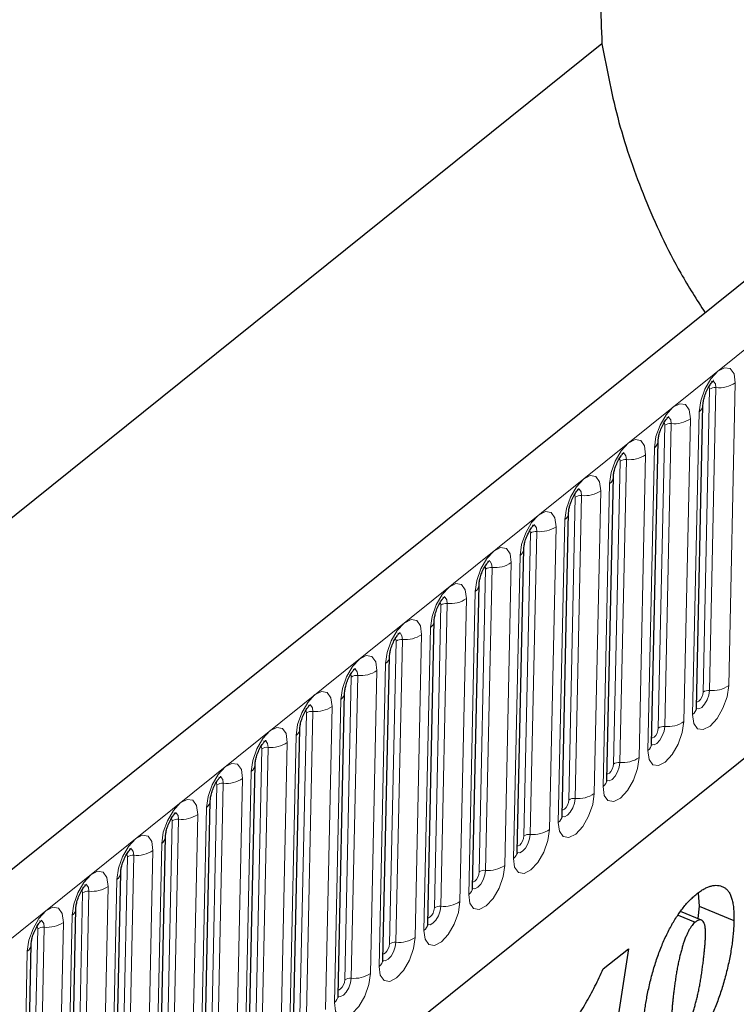
# Model space of a CAD drawing. Units: millimetres. Extents: x 0 to 420, y 0 to 297.
# Drawn here: x 120 to 130, y 61 to 75 of the extents above; entities that cross this region are included whole.
import ezdxf

# ---------------------------------------------------------------- set-up
doc = ezdxf.new("R2010")
doc.units = ezdxf.units.MM

msp = doc.modelspace()

# ---------------------------------------------------------------- linework, layer by layer
at = {"color": 7, "linetype": 'Continuous', "lineweight": 25}
for p, q in [((160.8205, 95.9834), (103.9541, 50.3219)), ((107.8899, 46.7431), (157.8621, 86.8688)), ((128.5166, 75.014), (96.2394, 49.0967)), ((129.8522, 65.6304), (129.9443, 69.9104)), ((129.2191, 65.122), (129.3112, 69.402)), ((128.586, 64.6137), (128.6781, 68.8936)), ((127.9529, 64.1053), (128.045, 68.3853)), ((127.3198, 63.5969), (127.4119, 67.8769)), ((126.6866, 63.0886), (126.7787, 67.3685)), ((126.0535, 62.5802), (126.1456, 66.8602)), ((125.4204, 62.0718), (125.5125, 66.3518)), ((124.7873, 61.5635), (124.8794, 65.8434)), ((124.1542, 61.0551), (124.2463, 65.3351)), ((123.5211, 60.5467), (123.6132, 64.8267)), ((122.8879, 60.0384), (122.9801, 64.3183)), ((122.2548, 59.53), (122.3469, 63.81)), ((121.6217, 59.0216), (121.7138, 63.3016)), ((129.8771, 63.0112), (129.89, 62.8269)), ((120.9886, 58.5133), (121.0807, 62.7932)), ((129.89, 62.8269), (129.8738, 62.6521)), ((129.89, 62.8269), (130.3827, 62.6254)), ((129.5953, 62.7006), (129.8357, 62.6023)), ((129.923, 62.632), (129.6293, 62.7521)), ((120.3555, 58.0049), (120.4476, 62.2849)), ((128.8928, 62.2275), (128.5161, 59.7947)), ((128.5359, 61.941), (128.8928, 62.2275))]:
    msp.add_line(p, q, dxfattribs=at)
at = {"color": 8, "linetype": 'Continuous', "lineweight": 18}
for p, q in [((104.5692, 49.8478), (161.4356, 95.5093)), ((107.8899, 46.7431), (157.8621, 86.8688)), ((129.9461, 65.8535), (130.0382, 70.1335)), ((130.1286, 70.1564), (130.0365, 65.8764)), ((130.3079, 65.945), (130.4, 70.225)), ((129.6748, 65.4366), (129.7669, 69.7166)), ((129.8908, 69.8161), (129.7986, 65.5361)), ((129.3129, 65.3452), (129.4051, 69.6251)), ((129.4955, 69.648), (129.4034, 65.368)), ((129.2576, 69.3077), (129.1655, 65.0277)), ((129.0417, 64.9283), (129.1338, 69.2082)), ((128.6798, 64.8368), (128.7719, 69.1167)), ((128.8624, 69.1396), (128.7703, 64.8597)), ((128.6245, 68.7993), (128.5324, 64.5194)), ((128.0467, 64.3284), (128.1388, 68.6084)), ((128.2293, 68.6313), (128.1372, 64.3513)), ((128.4085, 64.4199), (128.5007, 68.6999)), ((127.7754, 63.9115), (127.8675, 68.1915)), ((127.9914, 68.291), (127.8993, 64.011)), ((127.4136, 63.82), (127.5057, 68.1)), ((127.5962, 68.1229), (127.5041, 63.8429)), ((127.3583, 67.7826), (127.2662, 63.5026)), ((127.1423, 63.4032), (127.2344, 67.6831)), ((126.7805, 63.3117), (126.8726, 67.5916)), ((126.9631, 67.6145), (126.8709, 63.3345)), ((126.7252, 67.2742), (126.6331, 62.9943)), ((126.1474, 62.8033), (126.2395, 67.0833)), ((126.3299, 67.1061), (126.2378, 62.8262)), ((126.5092, 62.8948), (126.6013, 67.1748)), ((125.8761, 62.3864), (125.9682, 66.6664)), ((126.0921, 66.7659), (125.9999, 62.4859)), ((125.5143, 62.2949), (125.6064, 66.5749)), ((125.6968, 66.5978), (125.6047, 62.3178)), ((125.4589, 66.2575), (125.3668, 61.9775)), ((125.243, 61.8781), (125.3351, 66.158)), ((124.8811, 61.7866), (124.9732, 66.0665)), ((125.0637, 66.0894), (124.9716, 61.8094)), ((124.8258, 65.7491), (124.7337, 61.4692)), ((124.248, 61.2782), (124.3401, 65.5582)), ((124.4306, 65.581), (124.3385, 61.3011)), ((124.6098, 61.3697), (124.702, 65.6497)), ((123.9767, 60.8613), (124.0688, 65.1413)), ((124.1927, 65.2408), (124.1006, 60.9608)), ((123.6149, 60.7698), (123.707, 65.0498)), ((123.7975, 65.0727), (123.7054, 60.7927)), ((123.5596, 64.7324), (123.4675, 60.4524)), ((123.3436, 60.353), (123.4357, 64.6329)), ((122.9818, 60.2615), (123.0739, 64.5414)), ((123.1644, 64.5643), (123.0722, 60.2843)), ((122.9265, 64.224), (122.8344, 59.9441)), ((122.3487, 59.7531), (122.4408, 64.0331)), ((122.5312, 64.0559), (122.4391, 59.776)), ((122.7105, 59.8446), (122.8026, 64.1246)), ((122.0774, 59.3362), (122.1695, 63.6162)), ((122.2934, 63.7157), (122.2013, 59.4357)), ((121.7156, 59.2447), (121.8077, 63.5247)), ((121.8981, 63.5476), (121.806, 59.2676)), ((121.6602, 63.2073), (121.5681, 58.9273)), ((121.265, 63.0392), (121.1729, 58.7592)), ((121.4443, 58.8279), (121.5364, 63.1078)), ((121.0824, 58.7364), (121.1746, 63.0163)), ((121.0271, 62.6989), (120.935, 58.4189)), ((120.4493, 58.228), (120.5414, 62.508)), ((120.6319, 62.5308), (120.5398, 58.2509)), ((120.8111, 58.3195), (120.9033, 62.5995)), ((120.394, 62.1905), (120.3019, 57.9106))]:
    msp.add_line(p, q, dxfattribs=at)
at = {"color": 8, "linetype": 'Continuous', "lineweight": 18, "flags": 128}
for points in [[(130.4, 70.225), (130.3836, 70.35), (130.331, 70.4249), (130.2501, 70.4382), (130.1533, 70.3879), (130.0552, 70.2817), (129.9709, 70.1358), (129.9132, 69.9722), (129.8908, 69.8161)], [(130.0297, 70.1713), (130.0345, 70.1615), (130.0382, 70.1335)], [(130.0648, 70.2452), (130.066, 70.2455), (130.0998, 70.2399), (130.1218, 70.2086), (130.1286, 70.1564)], [(129.7669, 69.7166), (129.7505, 69.8416), (129.6979, 69.9165), (129.617, 69.9298), (129.5202, 69.8796), (129.4221, 69.7734), (129.3378, 69.6274), (129.28, 69.4639), (129.2576, 69.3077)], [(129.4317, 69.7369), (129.4329, 69.7371), (129.4667, 69.7316), (129.4887, 69.7003), (129.4955, 69.648)], [(129.3966, 69.6629), (129.4014, 69.6531), (129.4051, 69.6251)], [(129.1338, 69.2082), (129.1174, 69.3333), (129.0648, 69.4082), (128.9839, 69.4215), (128.8871, 69.3712), (128.789, 69.265), (128.7047, 69.119), (128.6469, 68.9555), (128.6245, 68.7993)], [(128.7986, 69.2285), (128.7998, 69.2288), (128.8336, 69.2232), (128.8556, 69.1919), (128.8624, 69.1396)], [(128.7635, 69.1546), (128.7683, 69.1448), (128.7719, 69.1167)], [(128.5007, 68.6999), (128.4843, 68.8249), (128.4317, 68.8998), (128.3508, 68.9131), (128.2539, 68.8628), (128.1559, 68.7566), (128.0716, 68.6107), (128.0138, 68.4471), (127.9914, 68.291)], [(128.1303, 68.6462), (128.1352, 68.6364), (128.1388, 68.6084)], [(128.1655, 68.7201), (128.1666, 68.7204), (128.2004, 68.7148), (128.2224, 68.6835), (128.2293, 68.6313)], [(127.8675, 68.1915), (127.8512, 68.3165), (127.7985, 68.3914), (127.7177, 68.4047), (127.6208, 68.3545), (127.5228, 68.2483), (127.4385, 68.1023), (127.3807, 67.9388), (127.3583, 67.7826)], [(127.5324, 68.2118), (127.5335, 68.212), (127.5673, 68.2065), (127.5893, 68.1752), (127.5962, 68.1229)], [(127.4972, 68.1378), (127.502, 68.128), (127.5057, 68.1)], [(127.2344, 67.6831), (127.2181, 67.8082), (127.1654, 67.8831), (127.0845, 67.8964), (126.9877, 67.8461), (126.8897, 67.7399), (126.8053, 67.5939), (126.7476, 67.4304), (126.7252, 67.2742)], [(126.8641, 67.6295), (126.8689, 67.6197), (126.8726, 67.5916)], [(126.8993, 67.7034), (126.9004, 67.7037), (126.9342, 67.6981), (126.9562, 67.6668), (126.9631, 67.6145)], [(126.6013, 67.1748), (126.5849, 67.2998), (126.5323, 67.3747), (126.4514, 67.388), (126.3546, 67.3377), (126.2565, 67.2315), (126.1722, 67.0856), (126.1145, 66.922), (126.0921, 66.7659)], [(126.231, 67.1211), (126.2358, 67.1113), (126.2395, 67.0833)], [(126.2661, 67.195), (126.2673, 67.1953), (126.3011, 67.1897), (126.3231, 67.1584), (126.3299, 67.1061)], [(125.9682, 66.6664), (125.9518, 66.7914), (125.8992, 66.8663), (125.8183, 66.8796), (125.7215, 66.8294), (125.6234, 66.7232), (125.5391, 66.5772), (125.4814, 66.4137), (125.4589, 66.2575)], [(125.633, 66.6867), (125.6342, 66.6869), (125.668, 66.6814), (125.69, 66.6501), (125.6968, 66.5978)], [(125.5979, 66.6127), (125.6027, 66.6029), (125.6064, 66.5749)], [(125.3351, 66.158), (125.3187, 66.2831), (125.2661, 66.358), (125.1852, 66.3713), (125.0884, 66.321), (124.9903, 66.2148), (124.906, 66.0688), (124.8482, 65.9053), (124.8258, 65.7491)], [(124.9648, 66.1044), (124.9696, 66.0946), (124.9732, 66.0665)], [(124.9999, 66.1783), (125.0011, 66.1786), (125.0349, 66.173), (125.0569, 66.1417), (125.0637, 66.0894)], [(124.702, 65.6497), (124.6856, 65.7747), (124.633, 65.8496), (124.5521, 65.8629), (124.4552, 65.8126), (124.3572, 65.7064), (124.2729, 65.5604), (124.2151, 65.3969), (124.1927, 65.2408)], [(129.7986, 65.5361), (129.815, 65.4111), (129.8676, 65.3362), (129.9485, 65.3228), (130.0454, 65.3731), (130.1434, 65.4793), (130.2277, 65.6253), (130.2855, 65.7888), (130.3079, 65.945)], [(130.0365, 65.8764), (130.0272, 65.8111), (130.003, 65.7428), (129.9678, 65.6817), (129.9268, 65.6373), (129.8863, 65.6163), (129.8525, 65.6219), (129.8518, 65.6224)], [(129.854, 65.7142), (129.8656, 65.7142), (129.8873, 65.7254), (129.9092, 65.7492), (129.9281, 65.7819), (129.941, 65.8185), (129.9461, 65.8535)], [(124.3316, 65.596), (124.3365, 65.5862), (124.3401, 65.5582)], [(124.3668, 65.6699), (124.3679, 65.6702), (124.4018, 65.6646), (124.4237, 65.6333), (124.4306, 65.581)], [(129.1655, 65.0277), (129.1819, 64.9027), (129.2345, 64.8278), (129.3154, 64.8145), (129.4122, 64.8648), (129.5103, 64.971), (129.5946, 65.1169), (129.6524, 65.2805), (129.6748, 65.4366)], [(124.0688, 65.1413), (124.0525, 65.2663), (123.9999, 65.3412), (123.919, 65.3545), (123.8221, 65.3043), (123.7241, 65.1981), (123.6398, 65.0521), (123.582, 64.8886), (123.5596, 64.7324)], [(129.4034, 65.368), (129.394, 65.3027), (129.3699, 65.2344), (129.3346, 65.1734), (129.2937, 65.129), (129.2532, 65.108), (129.2194, 65.1135), (129.2186, 65.114)], [(129.2209, 65.2059), (129.2324, 65.2058), (129.2541, 65.217), (129.2761, 65.2408), (129.295, 65.2735), (129.3079, 65.3102), (129.3129, 65.3452)], [(123.7337, 65.1616), (123.7348, 65.1618), (123.7686, 65.1562), (123.7906, 65.1249), (123.7975, 65.0727)], [(123.6985, 65.0876), (123.7034, 65.0778), (123.707, 65.0498)], [(123.4357, 64.6329), (123.4194, 64.758), (123.3667, 64.8328), (123.2858, 64.8462), (123.189, 64.7959), (123.091, 64.6897), (123.0066, 64.5437), (122.9489, 64.3802), (122.9265, 64.224)], [(128.5324, 64.5194), (128.5488, 64.3943), (128.6014, 64.3194), (128.6823, 64.3061), (128.7791, 64.3564), (128.8772, 64.4626), (128.9615, 64.6086), (129.0192, 64.7721), (129.0417, 64.9283)], [(128.7703, 64.8597), (128.7609, 64.7944), (128.7368, 64.726), (128.7015, 64.665), (128.6606, 64.6206), (128.6201, 64.5996), (128.5863, 64.6052), (128.5855, 64.6057)], [(128.5878, 64.6975), (128.5993, 64.6974), (128.621, 64.7087), (128.643, 64.7325), (128.6619, 64.7652), (128.6748, 64.8018), (128.6798, 64.8368)], [(123.0654, 64.5793), (123.0702, 64.5695), (123.0739, 64.5414)], [(123.1006, 64.6532), (123.1017, 64.6534), (123.1355, 64.6479), (123.1575, 64.6166), (123.1644, 64.5643)], [(122.8026, 64.1246), (122.7862, 64.2496), (122.7336, 64.3245), (122.6527, 64.3378), (122.5559, 64.2875), (122.4579, 64.1813), (122.3735, 64.0353), (122.3158, 63.8718), (122.2934, 63.7157)], [(127.8993, 64.011), (127.9157, 63.8859), (127.9683, 63.8111), (128.0492, 63.7977), (128.146, 63.848), (128.2441, 63.9542), (128.3284, 64.1002), (128.3861, 64.2637), (128.4085, 64.4199)], [(128.1372, 64.3513), (128.1278, 64.286), (128.1037, 64.2177), (128.0684, 64.1566), (128.0274, 64.1122), (127.987, 64.0912), (127.9531, 64.0968), (127.9524, 64.0973)], [(127.9547, 64.1891), (127.9662, 64.189), (127.9879, 64.2003), (128.0099, 64.2241), (128.0288, 64.2568), (128.0417, 64.2934), (128.0467, 64.3284)], [(122.4323, 64.0709), (122.4371, 64.0611), (122.4408, 64.0331)], [(122.4674, 64.1448), (122.4686, 64.1451), (122.5024, 64.1395), (122.5244, 64.1082), (122.5312, 64.0559)], [(127.2662, 63.5026), (127.2825, 63.3776), (127.3352, 63.3027), (127.4161, 63.2894), (127.5129, 63.3396), (127.6109, 63.4459), (127.6953, 63.5918), (127.753, 63.7554), (127.7754, 63.9115)], [(122.1695, 63.6162), (122.1531, 63.7412), (122.1005, 63.8161), (122.0196, 63.8294), (121.9228, 63.7792), (121.8247, 63.673), (121.7404, 63.527), (121.6827, 63.3635), (121.6602, 63.2073)], [(127.5041, 63.8429), (127.4947, 63.7776), (127.4705, 63.7093), (127.4353, 63.6483), (127.3943, 63.6039), (127.3538, 63.5829), (127.32, 63.5884), (127.3193, 63.5889)], [(127.3216, 63.6808), (127.3331, 63.6807), (127.3548, 63.6919), (127.3768, 63.7157), (127.3956, 63.7484), (127.4086, 63.7851), (127.4136, 63.82)], [(121.8343, 63.6365), (121.8355, 63.6367), (121.8693, 63.6311), (121.8913, 63.5998), (121.8981, 63.5476)], [(121.7992, 63.5625), (121.804, 63.5527), (121.8077, 63.5247)], [(121.5364, 63.1078), (121.52, 63.2329), (121.4674, 63.3077), (121.3865, 63.3211), (121.2897, 63.2708), (121.1916, 63.1646), (121.1073, 63.0186), (121.0495, 62.8551), (121.0271, 62.6989)], [(126.6331, 62.9943), (126.6494, 62.8692), (126.7021, 62.7943), (126.7829, 62.781), (126.8798, 62.8313), (126.9778, 62.9375), (127.0621, 63.0835), (127.1199, 63.247), (127.1423, 63.4032)], [(126.8709, 63.3345), (126.8616, 63.2693), (126.8374, 63.2009), (126.8022, 63.1399), (126.7612, 63.0955), (126.7207, 63.0745), (126.6869, 63.0801), (126.6862, 63.0806)], [(126.6884, 63.1724), (126.7, 63.1723), (126.7217, 63.1836), (126.7436, 63.2074), (126.7625, 63.2401), (126.7755, 63.2767), (126.7805, 63.3117)], [(121.1661, 63.0541), (121.1709, 63.0443), (121.1746, 63.0163)], [(121.2012, 63.1281), (121.2024, 63.1283), (121.2362, 63.1228), (121.2582, 63.0915), (121.265, 63.0392)], [(120.9033, 62.5995), (120.8869, 62.7245), (120.8343, 62.7994), (120.7534, 62.8127), (120.6565, 62.7624), (120.5585, 62.6562), (120.4742, 62.5102), (120.4164, 62.3467), (120.394, 62.1905)], [(125.9999, 62.4859), (126.0163, 62.3608), (126.0689, 62.286), (126.1498, 62.2726), (126.2467, 62.3229), (126.3447, 62.4291), (126.429, 62.5751), (126.4868, 62.7386), (126.5092, 62.8948)], [(126.2378, 62.8262), (126.2285, 62.7609), (126.2043, 62.6925), (126.1691, 62.6315), (126.1281, 62.5871), (126.0876, 62.5661), (126.0538, 62.5717), (126.0531, 62.5722)], [(126.0553, 62.664), (126.0669, 62.6639), (126.0886, 62.6752), (126.1105, 62.699), (126.1294, 62.7317), (126.1423, 62.7683), (126.1474, 62.8033)], [(120.5681, 62.6197), (120.5692, 62.62), (120.6031, 62.6144), (120.6251, 62.5831), (120.6319, 62.5308)], [(120.5329, 62.5458), (120.5378, 62.536), (120.5414, 62.508)], [(125.3668, 61.9775), (125.3832, 61.8525), (125.4358, 61.7776), (125.5167, 61.7643), (125.6135, 61.8145), (125.7116, 61.9208), (125.7959, 62.0667), (125.8537, 62.2303), (125.8761, 62.3864)], [(125.6047, 62.3178), (125.5953, 62.2525), (125.5712, 62.1842), (125.536, 62.1232), (125.495, 62.0788), (125.4545, 62.0578), (125.4207, 62.0633), (125.4199, 62.0638)], [(125.4222, 62.1556), (125.4338, 62.1556), (125.4554, 62.1668), (125.4774, 62.1906), (125.4963, 62.2233), (125.5092, 62.26), (125.5143, 62.2949)], [(124.7337, 61.4692), (124.7501, 61.3441), (124.8027, 61.2692), (124.8836, 61.2559), (124.9804, 61.3062), (125.0785, 61.4124), (125.1628, 61.5584), (125.2206, 61.7219), (125.243, 61.8781)], [(124.9716, 61.8094), (124.9622, 61.7442), (124.9381, 61.6758), (124.9028, 61.6148), (124.8619, 61.5704), (124.8214, 61.5494), (124.7876, 61.555), (124.7868, 61.5555)], [(124.7891, 61.6473), (124.8006, 61.6472), (124.8223, 61.6585), (124.8443, 61.6823), (124.8632, 61.715), (124.8761, 61.7516), (124.8811, 61.7866)]]:
    msp.add_lwpolyline(points, dxfattribs=at)
at = {"color": 7, "linetype": 'Continuous', "lineweight": 25}
msp.add_arc((150.1247, 76.0361), 21.6322, 179.32743, 182.70799, dxfattribs=at)
at = {"color": 8, "linetype": 'Continuous', "lineweight": 18}
for centre, radius, start, end in [((130.1147, 70.0211), 0.136, 84.12669, 124.25104), ((130.1704, 70.5622), 0.408, 264.12669, 304.25104), ((129.8189, 69.9194), 0.1258, 304.79938, 354.63299), ((129.5373, 70.0538), 0.408, 264.12669, 304.25104), ((129.4816, 69.5127), 0.136, 84.12669, 124.25104), ((129.1858, 69.411), 0.1258, 304.79938, 354.63299), ((128.9041, 69.5455), 0.408, 264.12669, 304.25104), ((128.8485, 69.0043), 0.136, 84.12669, 124.25104), ((128.5527, 68.9027), 0.1258, 304.79938, 354.63299), ((128.2154, 68.496), 0.136, 84.12669, 124.25104), ((128.271, 69.0371), 0.408, 264.12669, 304.25104), ((127.9196, 68.3943), 0.1258, 304.79938, 354.63299), ((127.6379, 68.5287), 0.408, 264.12669, 304.25104), ((127.5823, 67.9876), 0.136, 84.12669, 124.25104), ((127.2865, 67.8859), 0.1258, 304.79938, 354.63299), ((127.0048, 68.0204), 0.408, 264.12669, 304.25104), ((126.9491, 67.4792), 0.136, 84.12669, 124.25104), ((126.6534, 67.3776), 0.1258, 304.79938, 354.63299), ((126.316, 66.9709), 0.136, 84.12669, 124.25104), ((126.3717, 67.512), 0.408, 264.12669, 304.25104), ((126.0202, 66.8692), 0.1258, 304.79938, 354.63299), ((125.7386, 67.0036), 0.408, 264.12669, 304.25104), ((125.6829, 66.4625), 0.136, 84.12669, 124.25104), ((125.3871, 66.3608), 0.1258, 304.79938, 354.63299), ((125.1055, 66.4953), 0.408, 264.12669, 304.25104), ((125.0498, 65.9541), 0.136, 84.12669, 124.25104), ((124.754, 65.8525), 0.1258, 304.79938, 354.63299), ((130.0226, 65.7411), 0.136, 84.12669, 124.25104), ((130.0783, 66.2822), 0.408, 264.12669, 304.25104), ((124.4167, 65.4458), 0.136, 84.12669, 124.25104), ((124.4723, 65.9869), 0.408, 264.12669, 304.25104), ((129.7274, 65.6389), 0.1251, 304.70784, 356.09112), ((129.4452, 65.7739), 0.408, 264.12669, 304.25104), ((124.1209, 65.3441), 0.1258, 304.79938, 354.63299), ((129.3895, 65.2327), 0.136, 84.12669, 124.25104), ((123.8392, 65.4785), 0.408, 264.12669, 304.25104), ((123.7836, 64.9374), 0.136, 84.12669, 124.25104), ((129.0943, 65.1306), 0.1251, 304.70784, 356.09112), ((128.7564, 64.7244), 0.136, 84.12669, 124.25104), ((128.812, 65.2655), 0.408, 264.12669, 304.25104), ((123.4878, 64.8357), 0.1258, 304.79938, 354.63299), ((123.2061, 64.9701), 0.408, 264.12669, 304.25104), ((128.4612, 64.6222), 0.1251, 304.70784, 356.09112), ((123.1504, 64.429), 0.136, 84.12669, 124.25104), ((122.8547, 64.3274), 0.1258, 304.79938, 354.63299), ((128.1233, 64.216), 0.136, 84.12669, 124.25104), ((128.1789, 64.7571), 0.408, 264.12669, 304.25104), ((122.5173, 63.9207), 0.136, 84.12669, 124.25104), ((122.573, 64.4618), 0.408, 264.12669, 304.25104), ((127.8281, 64.1138), 0.1251, 304.70784, 356.09112), ((127.5458, 64.2488), 0.408, 264.12669, 304.25104), ((122.2215, 63.819), 0.1258, 304.79938, 354.63299), ((127.4901, 63.7076), 0.136, 84.12669, 124.25104), ((121.9399, 63.9534), 0.408, 264.12669, 304.25104), ((127.195, 63.6055), 0.1251, 304.70784, 356.09112), ((121.8842, 63.4123), 0.136, 84.12669, 124.25104), ((126.857, 63.1993), 0.136, 84.12669, 124.25104), ((126.9127, 63.7404), 0.408, 264.12669, 304.25104), ((121.5884, 63.3106), 0.1258, 304.79938, 354.63299), ((121.2511, 62.9039), 0.136, 84.12669, 124.25104), ((121.3068, 63.445), 0.408, 264.12669, 304.25104), ((126.5618, 63.0971), 0.1251, 304.70784, 356.09112), ((120.9553, 62.8023), 0.1258, 304.79938, 354.63299), ((126.2239, 62.6909), 0.136, 84.12669, 124.25104), ((126.2796, 63.232), 0.408, 264.12669, 304.25104), ((120.618, 62.3956), 0.136, 84.12669, 124.25104), ((120.6736, 62.9367), 0.408, 264.12669, 304.25104), ((125.9287, 62.5887), 0.1251, 304.70784, 356.09112), ((125.6465, 62.7237), 0.408, 264.12669, 304.25104), ((120.3222, 62.2939), 0.1258, 304.79938, 354.63299), ((125.5908, 62.1825), 0.136, 84.12669, 124.25104), ((125.2956, 62.0804), 0.1251, 304.70784, 356.09112), ((124.9577, 61.6742), 0.136, 84.12669, 124.25104), ((125.0133, 62.2153), 0.408, 264.12669, 304.25104), ((124.6625, 61.572), 0.1251, 304.70784, 356.09112)]:
    msp.add_arc(centre, radius, start, end, dxfattribs=at)
at = {"color": 7, "linetype": 'Continuous', "lineweight": 25}
for points, knots in [([(128.5166, 75.014), (128.5876, 74.642), (128.7295, 73.8979), (129.1138, 72.8161), (129.5252, 71.9166), (129.8568, 71.3995), (129.9748, 71.2155)], [0, 0, 0, 0, 0.2771502, 0.5543285, 0.8414698, 1, 1, 1, 1]), ([(129.9443, 69.9104), (129.945, 69.9226), (129.9465, 69.9489), (129.9587, 70.0089), (129.9823, 70.0808), (130.0159, 70.1522), (130.0517, 70.2082), (130.0797, 70.2419), (130.0966, 70.2563), (130.0959, 70.2558), (130.0956, 70.2556)], [0, 0, 0, 0, 0.1143383, 0.246734, 0.3981989, 0.5615648, 0.7051554, 0.8293183, 0.9378854, 1, 1, 1, 1]), ([(129.3112, 69.402), (129.3119, 69.4142), (129.3134, 69.4405), (129.3256, 69.5006), (129.3492, 69.5724), (129.3828, 69.6438), (129.4186, 69.6998), (129.4466, 69.7335), (129.4635, 69.7479), (129.4628, 69.7474), (129.4625, 69.7472)], [0, 0, 0, 0, 0.1143383, 0.246734, 0.3981989, 0.5615648, 0.7051554, 0.8293183, 0.9378854, 1, 1, 1, 1]), ([(128.6781, 68.8936), (128.6788, 68.9058), (128.6803, 68.9321), (128.6925, 68.9922), (128.7161, 69.064), (128.7497, 69.1354), (128.7855, 69.1915), (128.8134, 69.2252), (128.8304, 69.2396), (128.8296, 69.239), (128.8294, 69.2388)], [0, 0, 0, 0, 0.1143383, 0.246734, 0.3981989, 0.5615648, 0.7051554, 0.8293183, 0.9378854, 1, 1, 1, 1]), ([(128.045, 68.3853), (128.0457, 68.3975), (128.0472, 68.4238), (128.0594, 68.4838), (128.083, 68.5557), (128.1165, 68.6271), (128.1524, 68.6831), (128.1803, 68.7168), (128.1972, 68.7312), (128.1965, 68.7307), (128.1963, 68.7305)], [0, 0, 0, 0, 0.1143383, 0.246734, 0.3981989, 0.5615648, 0.7051554, 0.8293183, 0.9378854, 1, 1, 1, 1]), ([(127.4119, 67.8769), (127.4126, 67.8891), (127.4141, 67.9154), (127.4263, 67.9755), (127.4499, 68.0473), (127.4834, 68.1187), (127.5192, 68.1747), (127.5472, 68.2084), (127.5641, 68.2228), (127.5634, 68.2223), (127.5632, 68.2221)], [0, 0, 0, 0, 0.1143383, 0.246734, 0.3981989, 0.5615648, 0.7051554, 0.8293183, 0.9378854, 1, 1, 1, 1]), ([(126.7787, 67.3685), (126.7794, 67.3807), (126.7809, 67.407), (126.7931, 67.4671), (126.8167, 67.5389), (126.8503, 67.6103), (126.8861, 67.6664), (126.9141, 67.7), (126.931, 67.7145), (126.9303, 67.7139), (126.93, 67.7137)], [0, 0, 0, 0, 0.1143383, 0.246734, 0.3981989, 0.5615648, 0.7051554, 0.8293183, 0.9378854, 1, 1, 1, 1]), ([(126.1456, 66.8602), (126.1463, 66.8724), (126.1478, 66.8987), (126.16, 66.9587), (126.1836, 67.0306), (126.2172, 67.102), (126.253, 67.158), (126.281, 67.1917), (126.2979, 67.2061), (126.2972, 67.2056), (126.2969, 67.2054)], [0, 0, 0, 0, 0.1143383, 0.246734, 0.3981989, 0.5615648, 0.7051554, 0.8293183, 0.9378854, 1, 1, 1, 1]), ([(125.5125, 66.3518), (125.5132, 66.364), (125.5147, 66.3903), (125.5269, 66.4504), (125.5505, 66.5222), (125.5841, 66.5936), (125.6199, 66.6496), (125.6479, 66.6833), (125.6648, 66.6977), (125.6641, 66.6972), (125.6638, 66.697)], [0, 0, 0, 0, 0.1143383, 0.246734, 0.3981989, 0.5615648, 0.7051554, 0.8293183, 0.9378854, 1, 1, 1, 1]), ([(124.8794, 65.8434), (124.8801, 65.8556), (124.8816, 65.8819), (124.8938, 65.942), (124.9174, 66.0138), (124.951, 66.0852), (124.9868, 66.1413), (125.0147, 66.1749), (125.0317, 66.1894), (125.031, 66.1888), (125.0307, 66.1886)], [0, 0, 0, 0, 0.1143383, 0.246734, 0.3981989, 0.5615648, 0.7051554, 0.8293183, 0.9378854, 1, 1, 1, 1]), ([(124.2463, 65.3351), (124.247, 65.3473), (124.2485, 65.3736), (124.2607, 65.4336), (124.2843, 65.5055), (124.3178, 65.5769), (124.3537, 65.6329), (124.3816, 65.6666), (124.3985, 65.681), (124.3978, 65.6805), (124.3976, 65.6803)], [0, 0, 0, 0, 0.1143383, 0.246734, 0.3981989, 0.5615648, 0.7051554, 0.8293183, 0.9378854, 1, 1, 1, 1]), ([(129.853, 65.6073), (129.8532, 65.6067), (129.854, 65.6039), (129.852, 65.6145), (129.8522, 65.6269), (129.8522, 65.6304)], [0, 0, 0, 0, 0.161667, 0.7652368, 1, 1, 1, 1]), ([(123.6132, 64.8267), (123.6139, 64.8389), (123.6154, 64.8652), (123.6276, 64.9253), (123.6512, 64.9971), (123.6847, 65.0685), (123.7206, 65.1245), (123.7485, 65.1582), (123.7654, 65.1726), (123.7647, 65.1721), (123.7645, 65.1719)], [0, 0, 0, 0, 0.1143383, 0.246734, 0.3981989, 0.5615648, 0.7051554, 0.8293183, 0.9378854, 1, 1, 1, 1]), ([(129.2199, 65.0989), (129.22, 65.0983), (129.2209, 65.0955), (129.2189, 65.1062), (129.2191, 65.1186), (129.2191, 65.122)], [0, 0, 0, 0, 0.161667, 0.7652368, 1, 1, 1, 1]), ([(122.9801, 64.3183), (122.9807, 64.3305), (122.9822, 64.3568), (122.9944, 64.4169), (123.0181, 64.4887), (123.0516, 64.5601), (123.0874, 64.6162), (123.1154, 64.6498), (123.1323, 64.6642), (123.1316, 64.6637), (123.1313, 64.6635)], [0, 0, 0, 0, 0.1143383, 0.246734, 0.3981989, 0.5615648, 0.7051554, 0.8293183, 0.9378854, 1, 1, 1, 1]), ([(128.5868, 64.5905), (128.5869, 64.5899), (128.5877, 64.5872), (128.5858, 64.5978), (128.5859, 64.6102), (128.586, 64.6137)], [0, 0, 0, 0, 0.161667, 0.7652368, 1, 1, 1, 1]), ([(122.3469, 63.81), (122.3476, 63.8222), (122.3491, 63.8485), (122.3613, 63.9085), (122.3849, 63.9804), (122.4185, 64.0518), (122.4543, 64.1078), (122.4823, 64.1415), (122.4992, 64.1559), (122.4985, 64.1554), (122.4982, 64.1552)], [0, 0, 0, 0, 0.1143383, 0.246734, 0.3981989, 0.5615648, 0.7051554, 0.8293183, 0.9378854, 1, 1, 1, 1]), ([(127.9536, 64.0822), (127.9538, 64.0816), (127.9546, 64.0788), (127.9527, 64.0894), (127.9528, 64.1018), (127.9529, 64.1053)], [0, 0, 0, 0, 0.161667, 0.7652368, 1, 1, 1, 1]), ([(121.7138, 63.3016), (121.7145, 63.3138), (121.716, 63.3401), (121.7282, 63.4002), (121.7518, 63.472), (121.7854, 63.5434), (121.8212, 63.5994), (121.8492, 63.6331), (121.8661, 63.6475), (121.8654, 63.647), (121.8651, 63.6468)], [0, 0, 0, 0, 0.1143383, 0.246734, 0.3981989, 0.5615648, 0.7051554, 0.8293183, 0.9378854, 1, 1, 1, 1]), ([(127.3205, 63.5738), (127.3207, 63.5732), (127.3215, 63.5704), (127.3196, 63.5811), (127.3197, 63.5935), (127.3198, 63.5969)], [0, 0, 0, 0, 0.161667, 0.7652368, 1, 1, 1, 1]), ([(121.0807, 62.7932), (121.0814, 62.8054), (121.0829, 62.8317), (121.0951, 62.8918), (121.1187, 62.9636), (121.1523, 63.035), (121.1881, 63.0911), (121.2161, 63.1247), (121.233, 63.1391), (121.2323, 63.1386), (121.232, 63.1384)], [0, 0, 0, 0, 0.1143383, 0.246734, 0.3981989, 0.5615648, 0.7051554, 0.8293183, 0.9378854, 1, 1, 1, 1]), ([(126.6874, 63.0654), (126.6876, 63.0648), (126.6884, 63.0621), (126.6865, 63.0727), (126.6866, 63.0851), (126.6866, 63.0886)], [0, 0, 0, 0, 0.161667, 0.7652368, 1, 1, 1, 1]), ([(129.8549, 63), (129.873, 63.0141), (129.9086, 63.0417), (129.9607, 63.0731), (130.0112, 63.0983), (130.0595, 63.1141), (130.1061, 63.1229), (130.1508, 63.1237), (130.1931, 63.1155), (130.2336, 63.1005), (130.2708, 63.077), (130.3028, 63.0424), (130.3294, 62.9976), (130.3508, 62.943), (130.3668, 62.8782), (130.3774, 62.8033), (130.3836, 62.7192), (130.383, 62.6573), (130.3827, 62.6254)], [0, 0, 0, 0, 0.0614645, 0.1210134, 0.1797107, 0.23787, 0.2958006, 0.3541307, 0.4135642, 0.4742078, 0.5352503, 0.5960012, 0.6573861, 0.7199916, 0.7849491, 0.8526776, 0.9242019, 1, 1, 1, 1]), ([(129.1005, 61.0906), (129.1014, 61.1159), (129.1031, 61.1667), (129.1091, 61.2462), (129.118, 61.3288), (129.1295, 61.4145), (129.1443, 61.5033), (129.1621, 61.5954), (129.1824, 61.6905), (129.2053, 61.7877), (129.2308, 61.8854), (129.2589, 61.9817), (129.2889, 62.0757), (129.3215, 62.1671), (129.3559, 62.2561), (129.3927, 62.3425), (129.4317, 62.4265), (129.4726, 62.5079), (129.5153, 62.586), (129.5599, 62.6591), (129.6056, 62.7284), (129.6529, 62.7922), (129.7014, 62.8519), (129.7514, 62.9065), (129.8028, 62.9564), (129.8374, 62.9854), (129.8549, 63)], [0, 0, 0, 0, 0.0401919, 0.0807298, 0.1222099, 0.1644788, 0.2074557, 0.2514764, 0.2967867, 0.3430206, 0.3891886, 0.4342626, 0.4780752, 0.5209069, 0.5628036, 0.6040934, 0.6448185, 0.6854978, 0.7255357, 0.7649246, 0.8036625, 0.8423447, 0.8809144, 0.9198093, 0.95956, 1, 1, 1, 1]), ([(120.4476, 62.2849), (120.4483, 62.297), (120.4498, 62.3234), (120.462, 62.3834), (120.4856, 62.4553), (120.5192, 62.5267), (120.555, 62.5827), (120.5829, 62.6164), (120.5999, 62.6308), (120.5991, 62.6303), (120.5989, 62.6301)], [0, 0, 0, 0, 0.1143383, 0.246734, 0.3981989, 0.5615648, 0.7051554, 0.8293183, 0.9378854, 1, 1, 1, 1]), ([(130.3827, 62.6254), (130.3818, 62.5971), (130.38, 62.5403), (130.3736, 62.4524), (130.3641, 62.3623), (130.3523, 62.2702), (130.3366, 62.1753), (130.3188, 62.0785), (130.2971, 61.9792), (130.2734, 61.8786), (130.247, 61.7782), (130.2179, 61.6795), (130.1866, 61.5835), (130.153, 61.4899), (130.1172, 61.3988), (130.0787, 61.3103), (130.0384, 61.2242), (129.9956, 61.1414), (129.951, 61.0618), (129.9046, 60.9864), (129.8565, 60.9159), (129.8069, 60.8492), (129.7555, 60.7876), (129.7027, 60.7307), (129.6482, 60.6782), (129.6115, 60.6475), (129.5928, 60.632)], [0, 0, 0, 0, 0.0429545, 0.0860229, 0.1290988, 0.1724755, 0.2163402, 0.2606998, 0.3055666, 0.3511114, 0.3963961, 0.4402514, 0.4830322, 0.5245955, 0.5657323, 0.6061561, 0.6460743, 0.6858648, 0.7251047, 0.7639008, 0.8024129, 0.8408066, 0.8796928, 0.9189346, 0.9588013, 1, 1, 1, 1]), ([(129.981, 62.4296), (129.9811, 62.4505), (129.9811, 62.4903), (129.9752, 62.5419), (129.9643, 62.5831), (129.9485, 62.6136), (129.9277, 62.6324), (129.9016, 62.6378), (129.87, 62.627), (129.8475, 62.6108), (129.8357, 62.6023)], [0, 0, 0, 0, 0.1534453, 0.2932076, 0.4209829, 0.5412596, 0.6542954, 0.7637426, 0.8765736, 1, 1, 1, 1]), ([(126.0543, 62.5571), (126.0545, 62.5565), (126.0553, 62.5537), (126.0533, 62.5643), (126.0535, 62.5767), (126.0535, 62.5802)], [0, 0, 0, 0, 0.161667, 0.7652368, 1, 1, 1, 1]), ([(129.8357, 62.6023), (129.8279, 62.5956), (129.8124, 62.5822), (129.7893, 62.555), (129.767, 62.5234), (129.7454, 62.4867), (129.7245, 62.4455), (129.7041, 62.3993), (129.6844, 62.3483), (129.6657, 62.2928), (129.6477, 62.2336), (129.6305, 62.1716), (129.6142, 62.107), (129.5989, 62.0397), (129.5847, 61.9698), (129.5717, 61.8974), (129.5595, 61.8222), (129.5483, 61.7457), (129.5383, 61.6704), (129.5293, 61.5983), (129.5216, 61.531), (129.5153, 61.4682), (129.5097, 61.41), (129.5061, 61.3568), (129.503, 61.3078), (129.5021, 61.2772), (129.5017, 61.2625)], [0, 0, 0, 0, 0.0266758, 0.0533986, 0.0809283, 0.1091935, 0.1398401, 0.1725814, 0.2082974, 0.247106, 0.2883713, 0.3316282, 0.3765292, 0.4239499, 0.4735447, 0.5254064, 0.5796946, 0.6364588, 0.6926219, 0.7458269, 0.7960895, 0.842743, 0.8868735, 0.9274038, 0.9651085, 1, 1, 1, 1]), ([(129.6475, 61.0583), (129.6552, 61.0649), (129.6704, 61.078), (129.693, 61.1048), (129.7148, 61.1362), (129.7362, 61.1723), (129.7567, 61.2136), (129.7766, 61.2597), (129.7961, 61.3105), (129.8144, 61.3659), (129.8326, 61.425), (129.8495, 61.4875), (129.8656, 61.5529), (129.8811, 61.6212), (129.8952, 61.692), (129.9086, 61.7657), (129.9213, 61.8424), (129.9323, 61.9205), (129.9427, 61.9982), (129.9521, 62.0727), (129.9601, 62.1429), (129.9668, 62.2086), (129.9724, 62.2701), (129.9766, 62.3273), (129.9796, 62.3802), (129.9806, 62.4136), (129.981, 62.4296)], [0, 0, 0, 0, 0.0257421, 0.0512127, 0.0775091, 0.1051417, 0.1345881, 0.1666144, 0.2013263, 0.239087, 0.2794288, 0.3218789, 0.3667117, 0.4137061, 0.4628356, 0.5142767, 0.5684133, 0.6252308, 0.6818584, 0.7355933, 0.7864504, 0.834782, 0.8799391, 0.9226183, 0.9628511, 1, 1, 1, 1]), ([(125.4212, 62.0487), (125.4213, 62.0481), (125.4222, 62.0453), (125.4202, 62.056), (125.4204, 62.0684), (125.4204, 62.0718)], [0, 0, 0, 0, 0.161667, 0.7652368, 1, 1, 1, 1]), ([(127.979, 60.9748), (128.0064, 61.0143), (128.0605, 61.0921), (128.1387, 61.2122), (128.214, 61.3318), (128.2851, 61.4531), (128.3534, 61.5737), (128.4177, 61.6956), (128.4789, 61.8175), (128.517, 61.9), (128.5359, 61.941)], [0, 0, 0, 0, 0.1346622, 0.2660319, 0.3945289, 0.5200876, 0.6430099, 0.7639861, 0.8827768, 1, 1, 1, 1]), ([(124.7881, 61.5403), (124.7882, 61.5397), (124.7891, 61.537), (124.7871, 61.5476), (124.7872, 61.56), (124.7873, 61.5635)], [0, 0, 0, 0, 0.161667, 0.7652368, 1, 1, 1, 1])]:
    msp.add_open_spline(points, degree=3, knots=knots, dxfattribs=at)

doc.saveas('drawing.dxf')
